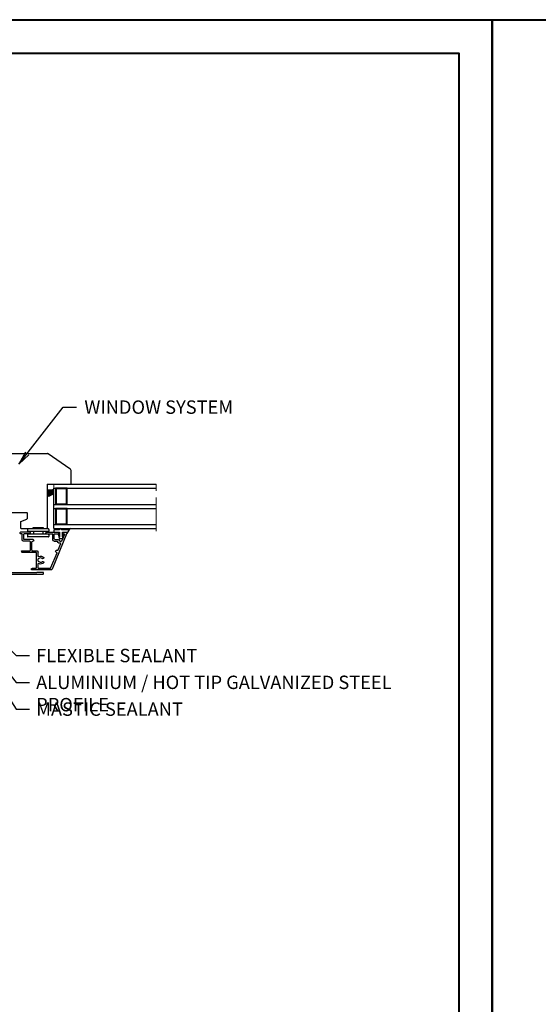
# Model space of a CAD drawing. Units: inches. Extents: x -2705 to 9895, y -11150 to -6707.
# Drawn here: x 8492 to 8879, y -10415 to -9680 of the extents above; entities that cross this region are included whole.
import ezdxf

# ---------------------------------------------------------------- set-up
doc = ezdxf.new("R2010")
doc.units = ezdxf.units.IN
doc.linetypes.add('CENTER', pattern=[2, 1.25, -0.25, 0.25, -0.25])
for name, color, linetype in [('A4IALUMIINI', 46, 'Continuous'), ('A4ILASI', 7, 'Continuous'), ('A4IPUITE', 46, 'Continuous'), ('A4ITIIVISTE', 6, 'Continuous')]:
    doc.layers.add(name, color=color, linetype=linetype)
for name, color, linetype, lineweight in [('DIM', 223, 'Continuous', 15), ('RAAM', 251, 'Continuous', 40), ('SILICON', 6, 'Continuous', 9), ('TELJED', 7, 'CENTER', 9)]:
    doc.layers.add(name, color=color, linetype=linetype, lineweight=lineweight)
doc.styles.add('1-  5 ARI 2mm', font='ARIAL.TTF', dxfattribs={"width": 0.8, "height": 10})
doc.dimstyles.new('DIM  5 ARI', dxfattribs={"dimscale": 5, "dimtxt": 2, "dimasz": 2, "dimexe": 1, "dimexo": 5, "dimgap": 1, "dimtad": 3, "dimdec": 0, "dimzin": 1, "dimdsep": 46, "dimtxsty": '1-  5 ARI 2mm', "dimblk1": 'OMATICK', "dimblk2": 'OMATICK', "dimsah": 1, "dimcen": -3, "dimdle": 1, "dimse1": 1, "dimse2": 1, "dimclrd": 256, "dimclre": 256, "dimclrt": 112, "dimadec": 0, "dimazin": 0, "dimtfac": 1.5, "dimtdec": 0, "dimtix": 1, "dimtmove": 1, "dimatfit": 3, "dimldrblk": 'OPEN', "dimfxl": 0, "dimtvp": 2.25, "dimtolj": 1, "dimtzin": 0, "dimarcsym": 0})

# ---------------------------------------------------------------- blocks, each defined once
blk = doc.blocks.new('AT-102')
at = {"layer": 'A4IALUMIINI'}
for p, q in [((-1.5, 0.9), (-1.5, -0.5)), ((8.4, 1.2), (-1.2, 1.2)), ((16.4, 0), (0, 0)), ((8.7, 0.9), (8.4, 1.2)), ((8.7, 0.9), (9, 1.2)), ((16.4, 1.2), (9, 1.2)), ((16.7, 0.9), (16.7, 0.3)), ((-16.3, -1.1), (-16.3, -79.51)), ((-1.8, -0.8), (-16, -0.8)), ((-15.1, -2.3), (-15.1, -74.71)), ((-0.6, -2), (-14.8, -2)), ((-0.3, -0.3), (-0.3, -1.7)), ((-16, -79.81), (-15.1, -79.81)), ((-15, -74.81), (-14.9, -74.81)), ((-14.8, -74.91), (-14.8, -79.51))]:
    blk.add_line(p, q, dxfattribs=at)
for centre, radius, start, end in [((-1.2, 0.9), 0.3, 90, 180), ((0, -0.3), 0.3, 90, 180), ((16.4, 0.9), 0.3, 0, 90), ((16.4, 0.3), 0.3, 270, 0), ((-16, -1.1), 0.3, 90, 180), ((-14.8, -2.3), 0.3, 90, 180), ((-1.8, -0.5), 0.3, 270, 0), ((-0.6, -1.7), 0.3, 270, 0), ((-16, -79.51), 0.3, 180, 270), ((-15, -74.71), 0.1, 180, 270), ((-15.1, -79.51), 0.3, 270, 360), ((-14.9, -74.91), 0.1, 360, 90)]:
    blk.add_arc(centre, radius, start, end, dxfattribs=at)
blk = doc.blocks.new('AT-101')
at = {"layer": 'A4IALUMIINI'}
for p, q in [((-0.69, 34.57), (-27.6, 23.42)), ((-8.63, 29.88), (-13.45, 27.88)), ((-7.93, 28.24), (-7.93, 29.41)), ((-6.73, 29.41), (-6.73, 30.32)), ((-1.62, 32.78), (-6.43, 30.79)), ((-1.2, 32.11), (-1.2, 32.5)), ((-0.7, 31.61), (-0.5, 31.61)), ((0, 32.11), (0, 34.11)), ((-28.21, 22.5), (-28.21, 8.5)), ((-15.65, 26.96), (-26.71, 22.39)), ((-14.26, 26.06), (-14.46, 26.06)), ((-13.76, 27.41), (-13.76, 26.56)), ((-7.43, 27.74), (-7.23, 27.74)), ((-6.73, 24.92), (-6.73, 27.24)), ((-5.73, 23.92), (-1.5, 23.92)), ((-5.53, 25.62), (-5.53, 27.94)), ((-5.03, 25.12), (-1.5, 25.12)), ((-1.2, 25.42), (-1.2, 28.11)), ((-1.2, 19.42), (-1.2, 23.62)), ((-0.7, 28.61), (-0.5, 28.61)), ((0, 19.42), (0, 28.11)), ((-27.01, 21.92), (-27.01, 13.51)), ((-21.81, 16.62), (-22.11, 17.14)), ((-19.73, 16.62), (-19.43, 17.14)), ((-0.7, 18.92), (-0.5, 18.92)), ((-27.71, 8), (-27.51, 8)), ((-27.01, 11.31), (-27.01, 8.5)), ((-26.51, 13.01), (-23.71, 13.01)), ((-26.51, 11.81), (-15.51, 11.82)), ((-17.83, 13.02), (-14.82, 13.02)), ((-15.01, 11.32), (-15.01, 7.5)), ((-15.01, 0.99), (-15.01, 11.32)), ((-13.81, 8.95), (-13.81, 12.02)), ((-13.31, 8.45), (-7.23, 8.45)), ((-6.73, 8.95), (-6.73, 9.33)), ((-6.23, 9.83), (-6.02, 9.83)), ((-5.52, 9.33), (-5.52, 2.83)), ((-14.11, 0.69), (-14.71, 0.69)), ((-13.81, 0.99), (-13.81, 6.75)), ((-13.31, 7.25), (-7.22, 7.25)), ((-6.72, 6.75), (-6.72, 2.13)), ((-5.72, 1.13), (-1.5, 1.13)), ((-5.02, 2.33), (-1.5, 2.33)), ((-1.2, 6.83), (-1.2, 2.63)), ((-1.2, 0.83), (-1.2, 0)), ((-0.7, 7.33), (-0.5, 7.33)), ((0, 6.83), (0, 0)), ((-0.9, -0.3), (-0.3, -0.3))]:
    blk.add_line(p, q, dxfattribs=at)
for centre, radius, start, end in [((-8.43, 29.41), 0.5, 0, 112.5), ((-6.23, 30.32), 0.5, 112.5, 180), ((-6.23, 29.41), 0.5, 180, 258.46304), ((-1.5, 32.5), 0.3, 0, 112.5), ((-0.7, 32.11), 0.5, 180, 270), ((-0.5, 34.11), 0.5, 0, 112.5), ((-0.5, 32.11), 0.5, 270, 0), ((-27.21, 22.5), 1, 112.5, 180), ((-26.51, 21.92), 0.5, 112.5, 180), ((-15.46, 26.5), 0.5, 3.22028, 112.5), ((-14.46, 26.56), 0.5, 183.22028, 270), ((-14.26, 26.56), 0.5, 270, 0), ((-13.26, 27.41), 0.5, 112.5, 180), ((-7.43, 28.24), 0.5, 180, 270), ((-7.23, 27.24), 0.5, 0, 90), ((-5.73, 24.92), 1, 180, 270), ((-6.53, 27.94), 1, 0, 78.46304), ((-5.03, 25.62), 0.5, 180, 270), ((-1.5, 25.42), 0.3, 270, 0), ((-1.5, 23.62), 0.3, 0, 90), ((-0.7, 28.11), 0.5, 90, 180), ((-0.5, 28.11), 0.5, 0, 90), ((-20.77, 14.82), 3, 126.37937, 207.04201), ((-20.77, 14.82), 1.8, 128.21321, 51.78679), ((-22.37, 16.99), 0.3, 30, 126.37937), ((-22.07, 16.47), 0.3, 308.21321, 30), ((-19.47, 16.47), 0.3, 150, 231.78679), ((-19.17, 16.99), 0.3, 53.62063, 150), ((-20.77, 14.82), 3, 332.97063, 53.62063), ((-0.7, 19.42), 0.5, 180, 270), ((-0.5, 19.42), 0.5, 270, 0), ((-27.71, 8.5), 0.5, 180, 270), ((-27.51, 8.5), 0.5, 270, 0), ((-26.51, 13.51), 0.5, 180, 270.0052), ((-26.51, 11.31), 0.5, 90.02651, 180), ((-23.71, 13.31), 0.3, 270.00632, 27.04201), ((-17.83, 13.32), 0.3, 152.97063, 270.00632), ((-15.51, 11.32), 0.5, 0, 90.02651), ((-14.81, 12.02), 1, 0, 90.05799), ((-13.31, 8.95), 0.5, 180, 270), ((-7.23, 8.95), 0.5, 270, 0), ((-6.23, 9.33), 0.5, 90, 180), ((-6.02, 9.33), 0.5, 0, 90), ((-14.71, 0.99), 0.3, 180, 270), ((-14.11, 0.99), 0.3, 270, 0), ((-13.31, 6.75), 0.5, 90, 180), ((-7.22, 6.75), 0.5, 0, 90), ((-5.72, 2.13), 1, 180, 270), ((-5.02, 2.83), 0.5, 180, 270), ((-1.5, 2.63), 0.3, 270, 0), ((-1.5, 0.83), 0.3, 0, 90), ((-0.7, 6.83), 0.5, 90, 180), ((-0.9, 0), 0.3, 180, 270), ((-0.5, 6.83), 0.5, 0, 90), ((-0.3, 0), 0.3, 270, 0)]:
    blk.add_arc(centre, radius, start, end, dxfattribs=at)
blk = doc.blocks.new('*X68')
at = {"color": 0}
for p, q in [((484.9, 1463.35), (485.14, 1463.35)), ((485.14, 1463.35), (485.3, 1463.63)), ((485.28, 1463.11), (485.14, 1463.35)), ((485.3, 1463.63), (485.15, 1463.88)), ((485.3, 1464.18), (485.62, 1464.18)), ((485.3, 1463.63), (485.62, 1463.63)), ((485.57, 1464.73), (485.62, 1464.73)), ((485.62, 1464.73), (485.78, 1465)), ((485.77, 1464.45), (485.62, 1464.73)), ((485.62, 1464.18), (485.78, 1464.45)), ((485.77, 1463.9), (485.62, 1464.18)), ((485.62, 1463.63), (485.78, 1463.9)), ((485.77, 1463.35), (485.62, 1463.63)), ((485.64, 1463.11), (485.78, 1463.35)), ((485.77, 1465), (485.73, 1465.07)), ((485.78, 1465), (486.09, 1465)), ((485.78, 1464.45), (486.09, 1464.45)), ((485.78, 1463.9), (486.09, 1463.9)), ((485.78, 1463.35), (486.09, 1463.35)), ((485.97, 1465.55), (486.09, 1465.55)), ((486.09, 1465.55), (486.25, 1465.83)), ((486.25, 1465.28), (486.09, 1465.55)), ((486.09, 1465), (486.25, 1465.28)), ((486.25, 1464.73), (486.09, 1465)), ((486.09, 1464.45), (486.25, 1464.73)), ((486.25, 1464.18), (486.09, 1464.45)), ((486.09, 1463.9), (486.25, 1464.18)), ((486.25, 1463.63), (486.09, 1463.9)), ((486.09, 1463.35), (486.25, 1463.63)), ((486.23, 1463.11), (486.09, 1463.35)), ((486.25, 1465.83), (486.17, 1465.97)), ((486.25, 1465.83), (486.57, 1465.83)), ((486.25, 1465.28), (486.57, 1465.28)), ((486.25, 1464.73), (486.57, 1464.73)), ((486.25, 1464.18), (486.57, 1464.18)), ((486.25, 1463.63), (486.57, 1463.63)), ((486.37, 1466.38), (486.57, 1466.38)), ((486.57, 1466.38), (486.73, 1466.65)), ((486.73, 1466.1), (486.57, 1466.38)), ((486.57, 1465.83), (486.73, 1466.1)), ((486.73, 1465.55), (486.57, 1465.83)), ((486.57, 1465.28), (486.73, 1465.55)), ((486.73, 1465), (486.57, 1465.28)), ((486.57, 1464.73), (486.73, 1465)), ((486.73, 1464.45), (486.57, 1464.73)), ((486.57, 1464.18), (486.73, 1464.45)), ((486.73, 1463.9), (486.57, 1464.18)), ((486.57, 1463.63), (486.73, 1463.9)), ((486.73, 1463.35), (486.57, 1463.63)), ((486.59, 1463.11), (486.73, 1463.35)), ((486.73, 1466.65), (486.61, 1466.86)), ((486.73, 1466.65), (487.04, 1466.65)), ((486.73, 1466.1), (487.04, 1466.1)), ((486.73, 1465.55), (487.04, 1465.55)), ((486.73, 1465), (487.04, 1465)), ((486.73, 1464.45), (487.04, 1464.45)), ((486.73, 1463.9), (487.04, 1463.9)), ((486.73, 1463.35), (487.04, 1463.35)), ((486.77, 1467.2), (487.04, 1467.2)), ((487.04, 1467.75), (487.04, 1467.75)), ((487.2, 1467.48), (487.04, 1467.75)), ((487.2, 1466.93), (487.04, 1467.2)), ((487.2, 1466.38), (487.04, 1466.65)), ((487.2, 1465.83), (487.04, 1466.1)), ((487.2, 1465.28), (487.04, 1465.55)), ((487.2, 1464.73), (487.04, 1465)), ((487.2, 1464.18), (487.04, 1464.45)), ((487.2, 1463.63), (487.04, 1463.9)), ((487.18, 1463.11), (487.04, 1463.35)), ((487.04, 1467.75), (487.2, 1468.03)), ((487.04, 1467.2), (487.2, 1467.48)), ((487.04, 1466.65), (487.2, 1466.93)), ((487.04, 1466.1), (487.2, 1466.38)), ((487.04, 1465.55), (487.2, 1465.83)), ((487.04, 1465), (487.2, 1465.28)), ((487.04, 1464.45), (487.2, 1464.73)), ((487.04, 1463.9), (487.2, 1464.18)), ((487.04, 1463.35), (487.2, 1463.63)), ((487.2, 1468.03), (487.19, 1468.06)), ((487.2, 1468.03), (487.52, 1468.03)), ((487.2, 1467.48), (487.52, 1467.48)), ((487.2, 1466.93), (487.52, 1466.93)), ((487.2, 1466.38), (487.52, 1466.38)), ((487.2, 1465.83), (487.52, 1465.83)), ((487.2, 1465.28), (487.52, 1465.28)), ((487.2, 1464.73), (487.52, 1464.73)), ((487.2, 1464.18), (487.52, 1464.18)), ((487.2, 1463.63), (487.52, 1463.63)), ((487.52, 1468.03), (487.55, 1468.08)), ((487.68, 1467.75), (487.52, 1468.03)), ((487.52, 1467.48), (487.68, 1467.75)), ((487.68, 1467.2), (487.52, 1467.48)), ((487.52, 1466.93), (487.68, 1467.2)), ((487.68, 1466.65), (487.52, 1466.93)), ((487.52, 1466.38), (487.68, 1466.65)), ((487.68, 1466.1), (487.52, 1466.38)), ((487.52, 1465.83), (487.68, 1466.1)), ((487.68, 1465.55), (487.52, 1465.83)), ((487.52, 1465.28), (487.68, 1465.55)), ((487.68, 1465), (487.52, 1465.28)), ((487.52, 1464.73), (487.68, 1465)), ((487.68, 1464.45), (487.52, 1464.73)), ((487.52, 1464.18), (487.68, 1464.45)), ((487.68, 1463.9), (487.52, 1464.18)), ((487.52, 1463.63), (487.68, 1463.9)), ((487.68, 1463.35), (487.52, 1463.63)), ((487.54, 1463.11), (487.68, 1463.35)), ((487.68, 1467.75), (488, 1467.75)), ((487.68, 1467.2), (488, 1467.2)), ((487.68, 1466.65), (488, 1466.65)), ((487.68, 1466.1), (488, 1466.1)), ((487.68, 1465.55), (488, 1465.55)), ((487.68, 1465), (488, 1465)), ((487.68, 1464.45), (488, 1464.45)), ((487.68, 1463.9), (488, 1463.9)), ((487.68, 1463.35), (488, 1463.35)), ((488, 1467.75), (488.16, 1468.03)), ((488.16, 1467.48), (488, 1467.75)), ((488, 1467.2), (488.16, 1467.48)), ((488.16, 1466.93), (488, 1467.2)), ((488, 1466.65), (488.16, 1466.93)), ((488.16, 1466.38), (488, 1466.65)), ((488, 1466.1), (488.16, 1466.38)), ((488.16, 1465.83), (488, 1466.1)), ((488, 1465.55), (488.16, 1465.83)), ((488.16, 1465.28), (488, 1465.55)), ((488, 1465), (488.16, 1465.28)), ((488.16, 1464.73), (488, 1465)), ((488, 1464.45), (488.16, 1464.73)), ((488.16, 1464.18), (488, 1464.45)), ((488, 1463.9), (488.16, 1464.18)), ((488.16, 1463.63), (488, 1463.9)), ((488, 1463.35), (488.16, 1463.63)), ((488.14, 1463.11), (488, 1463.35)), ((488.16, 1468.03), (488.13, 1468.08)), ((488.16, 1468.03), (488.47, 1468.03)), ((488.16, 1467.48), (488.47, 1467.48)), ((488.16, 1466.93), (488.47, 1466.93)), ((488.16, 1466.38), (488.47, 1466.38)), ((488.16, 1465.83), (488.47, 1465.83)), ((488.16, 1465.28), (488.47, 1465.28)), ((488.16, 1464.73), (488.47, 1464.73)), ((488.16, 1464.18), (488.47, 1464.18)), ((488.16, 1463.63), (488.47, 1463.63)), ((488.47, 1468.03), (488.5, 1468.08)), ((488.63, 1467.75), (488.47, 1468.03)), ((488.47, 1467.48), (488.63, 1467.75)), ((488.63, 1467.2), (488.47, 1467.48)), ((488.47, 1466.93), (488.63, 1467.2)), ((488.63, 1466.65), (488.47, 1466.93)), ((488.47, 1466.38), (488.63, 1466.65)), ((488.63, 1466.1), (488.47, 1466.38)), ((488.47, 1465.83), (488.63, 1466.1)), ((488.63, 1465.55), (488.47, 1465.83)), ((488.47, 1465.28), (488.63, 1465.55)), ((488.63, 1465), (488.47, 1465.28)), ((488.47, 1464.73), (488.63, 1465)), ((488.63, 1464.45), (488.47, 1464.73)), ((488.47, 1464.18), (488.63, 1464.45)), ((488.63, 1463.9), (488.47, 1464.18)), ((488.47, 1463.63), (488.63, 1463.9)), ((488.63, 1463.35), (488.47, 1463.63)), ((488.49, 1463.11), (488.63, 1463.35)), ((488.63, 1467.75), (488.95, 1467.75)), ((488.63, 1467.2), (488.95, 1467.2)), ((488.63, 1466.65), (488.95, 1466.65)), ((488.63, 1466.1), (488.95, 1466.1)), ((488.63, 1465.55), (488.95, 1465.55)), ((488.63, 1465), (488.95, 1465)), ((488.63, 1464.45), (488.95, 1464.45)), ((488.63, 1463.9), (488.95, 1463.9)), ((488.63, 1463.35), (488.95, 1463.35)), ((488.95, 1467.75), (489.11, 1468.03)), ((489.11, 1467.48), (488.95, 1467.75)), ((488.95, 1467.2), (489.11, 1467.48)), ((489.11, 1466.93), (488.95, 1467.2)), ((488.95, 1466.65), (489.11, 1466.93)), ((489.11, 1466.38), (488.95, 1466.65)), ((488.95, 1466.1), (489.11, 1466.38)), ((489.11, 1465.83), (488.95, 1466.1)), ((488.95, 1465.55), (489.11, 1465.83)), ((489.11, 1465.28), (488.95, 1465.55)), ((488.95, 1465), (489.11, 1465.28)), ((489.11, 1464.73), (488.95, 1465)), ((488.95, 1464.45), (489.11, 1464.73)), ((489.11, 1464.18), (488.95, 1464.45)), ((488.95, 1463.9), (489.11, 1464.18)), ((489.11, 1463.63), (488.95, 1463.9)), ((488.95, 1463.35), (489.11, 1463.63)), ((489.09, 1463.11), (488.95, 1463.35)), ((489.11, 1468.03), (489.08, 1468.08)), ((489.11, 1468.03), (489.43, 1468.03)), ((489.11, 1467.48), (489.43, 1467.48)), ((489.11, 1466.93), (489.43, 1466.93)), ((489.11, 1466.38), (489.43, 1466.38)), ((489.11, 1465.83), (489.43, 1465.83)), ((489.11, 1465.28), (489.43, 1465.28)), ((489.11, 1464.73), (489.43, 1464.73)), ((489.11, 1464.18), (489.43, 1464.18)), ((489.11, 1463.63), (489.43, 1463.63)), ((489.43, 1468.03), (489.45, 1468.08)), ((489.58, 1467.75), (489.43, 1468.03)), ((489.43, 1467.48), (489.58, 1467.75)), ((489.58, 1467.2), (489.43, 1467.48)), ((489.43, 1466.93), (489.58, 1467.2)), ((489.58, 1466.65), (489.43, 1466.93)), ((489.43, 1466.38), (489.58, 1466.65)), ((489.58, 1466.1), (489.43, 1466.38)), ((489.43, 1465.83), (489.58, 1466.1)), ((489.58, 1465.55), (489.43, 1465.83)), ((489.43, 1465.28), (489.58, 1465.55)), ((489.58, 1465), (489.43, 1465.28)), ((489.43, 1464.73), (489.58, 1465)), ((489.58, 1464.45), (489.43, 1464.73)), ((489.43, 1464.18), (489.58, 1464.45)), ((489.58, 1463.9), (489.43, 1464.18)), ((489.43, 1463.63), (489.58, 1463.9)), ((489.58, 1463.35), (489.43, 1463.63)), ((489.45, 1463.11), (489.58, 1463.35)), ((489.58, 1466.65), (489.9, 1466.65)), ((489.58, 1467.75), (489.9, 1467.75)), ((489.58, 1467.2), (489.9, 1467.2)), ((489.58, 1466.1), (489.9, 1466.1)), ((489.58, 1465.55), (489.9, 1465.55)), ((489.58, 1465), (489.9, 1465)), ((489.58, 1464.45), (489.9, 1464.45)), ((489.58, 1463.9), (489.9, 1463.9)), ((489.58, 1463.35), (489.9, 1463.35)), ((489.9, 1467.75), (490.06, 1468.03)), ((490.06, 1467.48), (489.9, 1467.75)), ((489.9, 1467.2), (490.06, 1467.48)), ((490.06, 1466.93), (489.9, 1467.2)), ((489.9, 1466.65), (490.06, 1466.93)), ((490.06, 1466.38), (489.9, 1466.65)), ((489.9, 1466.1), (490.06, 1466.38)), ((490.06, 1465.83), (489.9, 1466.1)), ((489.9, 1465.55), (490.06, 1465.83)), ((490.06, 1465.28), (489.9, 1465.55)), ((489.9, 1465), (490.06, 1465.28)), ((490.06, 1464.73), (489.9, 1465)), ((489.9, 1464.45), (490.06, 1464.73)), ((490.06, 1464.18), (489.9, 1464.45)), ((489.9, 1463.9), (490.06, 1464.18)), ((490.06, 1463.63), (489.9, 1463.9)), ((489.9, 1463.35), (490.06, 1463.63)), ((490.04, 1463.11), (489.9, 1463.35)), ((490.06, 1468.03), (490.03, 1468.08)), ((490.06, 1468.03), (490.38, 1468.03)), ((490.06, 1467.48), (490.38, 1467.48)), ((490.06, 1466.93), (490.38, 1466.93)), ((490.06, 1466.38), (490.38, 1466.38)), ((490.06, 1465.83), (490.38, 1465.83)), ((490.06, 1465.28), (490.38, 1465.28)), ((490.06, 1464.73), (490.38, 1464.73)), ((490.06, 1464.18), (490.38, 1464.18)), ((490.06, 1463.63), (490.38, 1463.63)), ((490.38, 1468.03), (490.41, 1468.08)), ((490.49, 1467.83), (490.38, 1468.03)), ((490.38, 1467.48), (490.49, 1467.68)), ((490.49, 1467.28), (490.38, 1467.48)), ((490.38, 1466.93), (490.49, 1467.13)), ((490.49, 1466.73), (490.38, 1466.93)), ((490.38, 1466.38), (490.49, 1466.58)), ((490.49, 1466.18), (490.38, 1466.38)), ((490.38, 1465.83), (490.49, 1466.03)), ((490.49, 1465.63), (490.38, 1465.83)), ((490.38, 1465.28), (490.49, 1465.48)), ((490.49, 1465.08), (490.38, 1465.28)), ((490.38, 1464.73), (490.49, 1464.93)), ((490.49, 1464.53), (490.38, 1464.73)), ((490.38, 1464.18), (490.49, 1464.38)), ((490.49, 1463.98), (490.38, 1464.18)), ((490.38, 1463.63), (490.49, 1463.83)), ((490.49, 1463.43), (490.38, 1463.63)), ((490.4, 1463.11), (490.49, 1463.28))]:
    blk.add_line(p, q, dxfattribs=at)
blk = doc.blocks.new('_Open')
at = {"color": 0, "linetype": 'ByBlock', "lineweight": -2}
for p, q in [((-1, 0.167), (0, 0)), ((-1, -0.167), (0, 0)), ((0, 0), (-1, 0))]:
    blk.add_line(p, q, dxfattribs=at)
blk = doc.blocks.new('OMATICK')
for p, q in [((0, -0.75), (0, 0.75)), ((1, 0), (-1, 0)), ((0.5, 0.5), (-0.5, -0.5))]:
    blk.add_line(p, q)

msp = doc.modelspace()

# ---------------------------------------------------------------- linework, layer by layer
at = {"layer": 'A4IALUMIINI'}
for p, q in [((8497.59, -10060.32), (8497.59, -10061.72)), ((8513.29, -10060.02), (8497.89, -10060.02)), ((8513.29, -10062.02), (8497.89, -10062.02)), ((8502.09, -10062.02), (8502.09, -10064.02)), ((8509.09, -10062.02), (8509.09, -10064.02)), ((8513.59, -10060.32), (8513.59, -10061.72)), ((8497.59, -10064.32), (8497.59, -10065.72)), ((8513.29, -10064.02), (8497.89, -10064.02)), ((8513.29, -10066.02), (8497.89, -10066.02)), ((8513.59, -10064.32), (8513.59, -10065.72))]:
    msp.add_line(p, q, dxfattribs=at)
for centre, start, end in [((8497.89, -10060.32), 90, 180), ((8497.89, -10061.72), 180, 270), ((8513.29, -10060.32), 0, 90), ((8513.29, -10061.72), 270, 0), ((8497.89, -10064.32), 90, 180), ((8497.89, -10065.72), 180, 270), ((8513.29, -10064.32), 0, 90), ((8513.29, -10065.72), 270, 0)]:
    msp.add_arc(centre, 0.3, start, end, dxfattribs=at)
at = {"layer": 'A4ILASI'}
for p, q in [((8517.32, -10026.67), (8593.71, -10026.67)), ((8517.32, -10059.67), (8517.32, -10029.67)), ((8517.32, -10029.67), (8593.71, -10029.67)), ((8517.32, -10041.67), (8593.71, -10041.67)), ((8517.32, -10044.67), (8593.71, -10044.67)), ((8517.32, -10056.67), (8593.71, -10056.67)), ((8517.32, -10059.67), (8593.71, -10059.67))]:
    msp.add_line(p, q, dxfattribs=at)
for points in [[(8518.48, -10041.67), (8527.36, -10041.67), (8527.36, -10029.67), (8518.48, -10029.67)], [(8518.98, -10041.17), (8526.86, -10041.17), (8526.86, -10030.17), (8518.98, -10030.17)], [(8518.48, -10056.67), (8527.36, -10056.67), (8527.36, -10044.67), (8518.48, -10044.67)], [(8518.98, -10056.17), (8526.86, -10056.17), (8526.86, -10045.17), (8518.98, -10045.17)]]:
    msp.add_lwpolyline(points, close=True, dxfattribs=at)
at = {"layer": 'A4IPUITE'}
for p, q in [((8463.34, -10003.65), (8512.55, -10003.65)), ((8529.21, -10015.1), (8513.12, -10003.83)), ((8530.34, -10026.35), (8530.34, -10016.91)), ((8512.32, -10026.65), (8512.32, -10059.15)), ((8512.32, -10026.65), (8530.04, -10026.65)), ((8480.84, -10047.65), (8497.04, -10047.65)), ((8492.53, -10054.53), (8497.04, -10052.65)), ((8497.34, -10047.95), (8497.34, -10052.35)), ((8492.34, -10054.81), (8492.34, -10059.15)), ((8492.84, -10059.65), (8501.92, -10059.65)), ((8501.92, -10059.65), (8501.92, -10058.97)), ((8501.92, -10058.97), (8509.22, -10058.97)), ((8509.22, -10058.97), (8509.22, -10059.65)), ((8509.22, -10059.65), (8511.82, -10059.65))]:
    msp.add_line(p, q, dxfattribs=at)
for centre, radius, start, end in [((8512.55, -10004.65), 1, 54.97865, 90), ((8528.34, -10016.91), 2, 0, 64.35899), ((8530.04, -10026.35), 0.3, 270, 0), ((8492.64, -10054.81), 0.3, 112.64887, 180), ((8497.04, -10047.95), 0.3, 0, 90), ((8497.04, -10052.35), 0.3, 270, 0), ((8492.84, -10059.15), 0.5, 180, 270), ((8511.82, -10059.15), 0.5, 270, 0)]:
    msp.add_arc(centre, radius, start, end, dxfattribs=at)
at = {"layer": 'A4ITIIVISTE'}
for p, q in [((8517.22, -10060.68), (8517.22, -10062.34)), ((8521.17, -10060.68), (8517.22, -10060.68)), ((8522.15, -10059.67), (8521.17, -10060.68)), ((8523.32, -10060.68), (8522.15, -10059.67)), ((8527.4, -10060.68), (8523.32, -10060.68)), ((8527.18, -10063.37), (8529.43, -10059.67)), ((8529.43, -10059.67), (8527.4, -10060.68)), ((8517.22, -10062.34), (8521.57, -10062.34)), ((8520.63, -10063.73), (8521.39, -10067.27)), ((8521.57, -10066.11), (8520.63, -10063.73)), ((8521.39, -10067.27), (8523.86, -10067.27)), ((8521.57, -10062.34), (8521.57, -10066.11)), ((8523.73, -10062.34), (8527.04, -10062.34)), ((8523.73, -10065.97), (8523.73, -10062.34)), ((8525.03, -10063.77), (8523.73, -10065.97)), ((8523.86, -10067.27), (8525.03, -10063.77)), ((8527.04, -10062.34), (8527.18, -10063.37))]:
    msp.add_line(p, q, dxfattribs=at)
at = {"layer": 'RAAM'}
for points in [[(8844.79, -11149.87), (7794.79, -11149.87), (7794.79, -9679.87), (8844.79, -9679.87)], [(9894.79, -11149.87), (8844.79, -11149.87), (8844.79, -9679.87), (9894.79, -9679.87)], [(8819.79, -11124.87), (7894.79, -11124.87), (7894.79, -9704.87), (8819.79, -9704.87)]]:
    msp.add_lwpolyline(points, close=True, dxfattribs=at)
at = {"layer": 'SILICON'}
msp.add_lwpolyline([(8517.3, -10026.71), (8512.34, -10026.71), (8512.34, -10032.42), (8517.3, -10030.01)], close=True, dxfattribs=at)
at = {"layer": 'TELJED', "ltscale": 20}
msp.add_line((8593.71, -10061.58), (8593.71, -10024.39), dxfattribs=at)

# ---------------------------------------------------------------- block references
at = {"layer": 'SILICON', "xscale": -1, "rotation": 270}
for name, p in [('*X68', (7049.23, -10521.2)), ('AT-101', (8492.52, -10062.45))]:
    msp.add_blockref(name, p, dxfattribs=at)
at = {"layer": 'SILICON', "rotation": 90}
msp.add_blockref('AT-102', (8429.67, -10077.52), dxfattribs=at)

# ---------------------------------------------------------------- texts
at = {"layer": 'DIM', "color": 112, "char_height": 10, "attachment_point": 1, "style": '1-  5 ARI 2mm'}
for s, insert, width in [('{\\fArial|b0|i0|c186|p34;WINDOW SYSTEM}', (8540.11, -9964.08), 272.9408), ('{\\fArial|b0|i0|c186|p34;FLEXIBLE SEALANT}', (8504.09, -10149.52), 214.1858), ('{\\fArial|b0|i0|c186|p34;ALUMINIUM / HOT TIP GALVANIZED STEEL PROFILE}', (8504.09, -10169.52), 283.1632), ('{\\fArial|b0|i0|c186|p34;MASTIC SEALANT}', (8504.09, -10189.52), 214.1858)]:
    msp.add_mtext(s, dxfattribs=dict(at, insert=insert, width=width))

# ---------------------------------------------------------------- leaders
at = {"layer": 'DIM', "annotation_type": 0, "has_hookline": 1, "hookline_direction": 0}
for points, text_width in [([(8491.2, -10011.62), (8524.21, -9969.08), (8534.21, -9969.08)], 97.11), ([(8424.45, -10090.93), (8489.09, -10154.52), (8499.09, -10154.52)], 105.08), ([(8468.01, -10148.05), (8489.09, -10174.52), (8499.09, -10174.52)], 278.88), ([(8466.34, -10158.97), (8489.09, -10194.52), (8499.09, -10194.52)], 95.2)]:
    msp.add_leader(points, dimstyle='DIM  5 ARI', override={"dimgap": 1, "dimtad": 0}, dxfattribs=dict(at, text_width=text_width))

doc.saveas('drawing.dxf')
